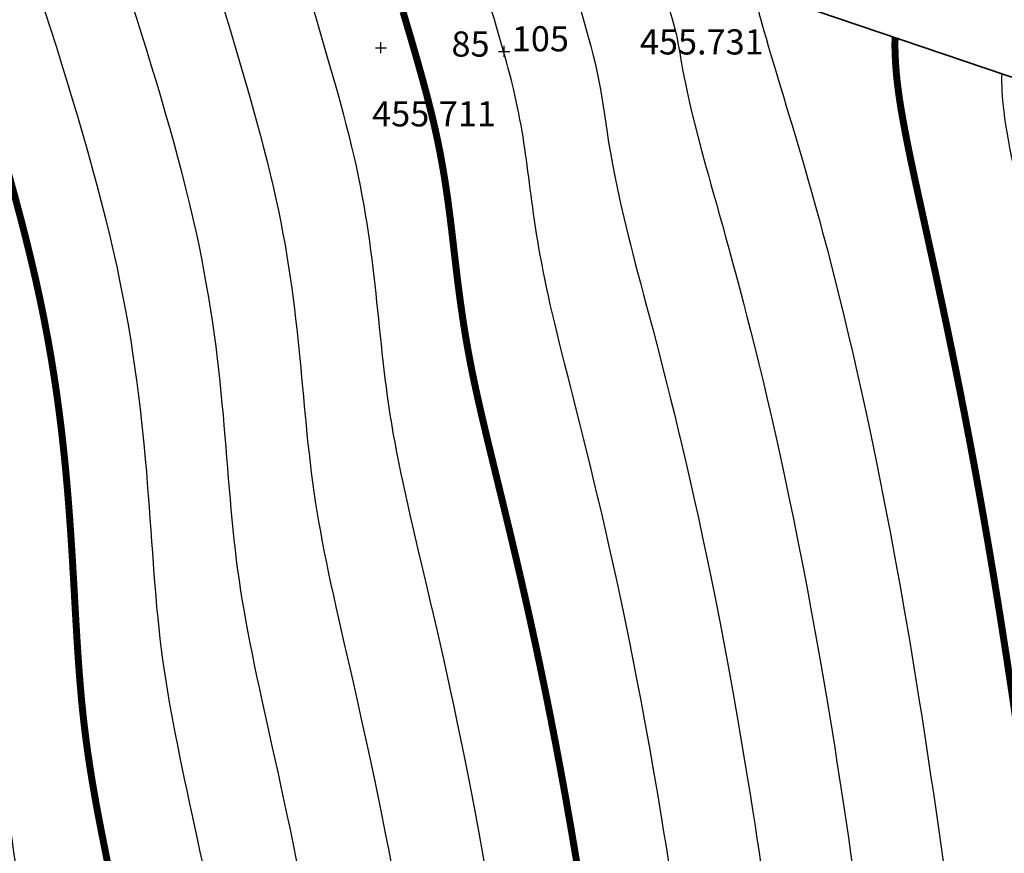
# Model space of a CAD drawing. Extents: x 5438 to 5587, y 2191 to 2551.
# Drawn here: x 5466 to 5484, y 2515 to 2530 of the extents above; entities that cross this region are included whole.
import ezdxf

# ---------------------------------------------------------------- set-up
doc = ezdxf.new("R2010")
doc.units = 0
doc.header["$LTSCALE"] = 0.5
doc.header["$MEASUREMENT"] = 0
doc.linetypes.add('1', pattern=[0])
doc.layers.get('0').update_dxf_attribs({"linetype": '1'})
for name, color, linetype in [('CONTOUR_LEVELS', 1, 'Continuous'), ('HEIGHT', 7, 'Continuous'), ('POINT', 7, 'Continuous'), ('PT_ID', 7, 'Continuous')]:
    doc.layers.add(name, color=color, linetype=linetype)
doc.layers.add('Drum', color=7, linetype='1', lineweight=35)
doc.styles.add('STD', font='txt')

# ---------------------------------------------------------------- blocks, each defined once
blk = doc.blocks.new('CROSS')
at = {"color": 0}
for p, q in [((-50, 0), (50, 0)), ((0, -50), (0, 50))]:
    blk.add_line(p, q, dxfattribs=at)

msp = doc.modelspace()

# ---------------------------------------------------------------- linework, layer by layer
at = {"layer": 'CONTOUR_LEVELS', "const_width": 0.125}
for points in [[(5449.147789450621, 2480.837254650123, 6.720876138142066e-07), (5448.727985102153, 2479.3391500632, 4.830077809241917e-05)], [(5472.92623581855, 2529.663117068287, -0.001566880598744763), (5473.119537260112, 2529.005318743809, -0.004231101865839741), (5473.300492122605, 2528.362402162018, -0.007578396728951629), (5473.457884238705, 2527.748751020921, -0.01045704475451911), (5473.582201166451, 2527.176400550908, -0.00912711865107311), (5473.676706540851, 2526.63977504366, -0.006667523813851996), (5473.750463265854, 2526.125304899594, -0.003357609866150451), (5473.812563201654, 2525.61938060496, 0.0002887662897329558), (5473.872098208439, 2525.108392646005, 0.003669988948137736), (5473.9381601464, 2524.578731508977, 0.006312150692375148), (5474.019840875731, 2524.016787680125, 0.00799875713470773), (5474.126232256618, 2523.408951645697, 0.00783559882397121), (5474.265759028742, 2522.741516921716, 0.003897592660740801), (5474.438947495248, 2521.999628936003, 0.0008156319170434935), (5474.641159381457, 2521.167682412018, -0.001382656402569819), (5474.867667191337, 2520.230059104317, -0.002869026625208452), (5475.113743428866, 2519.171140767463, -0.0038148113921065), (5475.374660598013, 2517.975309156018, -0.004366192993917011), (5475.64569120275, 2516.626946024543, -0.004638645600180237), (5475.922107747049, 2515.110433127597, -0.004601122851036712), (5476.19915149383, 2513.411686326035, -0.003758342606311228)], [(5481.728485793009, 2529.20039452492, 0.01594341379135885), (5481.728449805871, 2528.925112473682, 0.02140260158606513), (5481.767905211028, 2528.394748938801, 0.01510311807061023), (5481.861957347645, 2527.766916155764, 0.007538791528885896), (5482.007406494615, 2527.02224961937, 0.002600939271300154), (5482.197897471359, 2526.138896968124, -0.000489240394823266), (5482.427073090605, 2525.095004258394, -0.002358473997671203), (5482.688576165071, 2523.868717546542, -0.003439610078557696), (5482.976049507485, 2522.438182888936, -0.004017471597399671), (5483.283135930569, 2520.781546341941, -0.004276608876891785), (5483.603478247046, 2518.876953961922, -0.003969777962567503), (5483.930486422647, 2516.710724273016, -0.003243987165107487), (5484.25599552824, 2514.324451486007, -0.002907427758897014), (5484.571188097987, 2511.782632556293, -0.002826842840765312), (5484.867244572607, 2509.149837914731, -0.002956992039552273), (5485.13534539283, 2506.490637992178, -0.003309634545334615), (5485.366670999373, 2503.869603219489, -0.003954777669225223), (5485.552401832962, 2501.351304027522)], [(5465.764362029825, 2527.135721198356, -0.006260187296204793), (5466.079603987616, 2525.996548996569, -0.008423333166284519), (5466.353091323182, 2524.882947013539, -0.01083449168549308), (5466.57173707244, 2523.815629809497, -0.009987670703008013), (5466.735448741018, 2522.801824719905, -0.008534520609571824), (5466.854530267155, 2521.837968411066, -0.006657500002839872), (5466.939576759798, 2520.920195337271, -0.004349958557273305), (5467.001183327896, 2520.044639952809, -0.001615011356045153), (5467.0499450804, 2519.207436711974, 0.001531707956121001), (5467.096457126259, 2518.404720069053, 0.00505239975269226), (5467.151314574424, 2517.632624478338, 0.00884660686287635), (5467.225098255689, 2516.887269842932, 0.009055535678572044), (5467.324582596323, 2516.160896873188, 0.006938658067328059), (5467.447630387405, 2515.436664230944, 0.004427108473467264), (5467.590830879839, 2514.696432684506, 0.001892939420255876), (5467.750773324523, 2513.922063002175, -0.0003573559775745643)]]:
    msp.add_lwpolyline(points, format="xyb", dxfattribs=at)
at = {"layer": 'CONTOUR_LEVELS', "color": 30}
for points, knots in [([(5459.417197863194, 2540.246279133723, 453.25), (5459.427772639378, 2540.204642111742, 453.25), (5459.612161364625, 2539.555387619581, 453.25), (5460.757641863938, 2537.479199967222, 453.25), (5461.130937783329, 2531.543586472057, 453.25), (5464.485300057442, 2522.437706960135, 453.25), (5464.133858922247, 2513.882805105432, 453.25), (5465.534292054148, 2509.356756021682, 453.25), (5466.871537120066, 2497.156587965892, 453.25), (5466.185458528415, 2492.625278014155, 453.25), (5461.308129248337, 2475.253885353354, 453.25), (5461.124704627136, 2472.08488702807, 453.25), (5461.354409612184, 2460.387545383142, 453.25), (5461.457990642782, 2458.912391670603, 453.25), (5462.367186025783, 2445.3487103784, 453.25), (5463.073547693419, 2442.16614661323, 453.25), (5463.013109316988, 2435.454309702277, 453.25), (5465.173971513642, 2431.089819771923, 453.25), (5465.238836190906, 2421.890293468151, 453.25), (5467.061761999202, 2418.605119185127, 453.25), (5467.663502902069, 2406.084887988703, 453.25), (5468.822234569791, 2404.081424613916, 453.25), (5467.048013438884, 2399.922844900864, 453.25), (5467.575901196404, 2391.989670146009, 453.25), (5467.317068427766, 2391.587217421717, 453.25), (5463.871832869293, 2385.895764697951, 453.25), (5454.947013879488, 2358.655904171594, 453.25), (5454.64026639536, 2357.756791168625, 453.25), (5453.116896385746, 2351.959908482691, 453.25), (5453.145282967771, 2351.563371285493, 453.25), (5453.912176471079, 2336.236523471872, 453.25), (5452.950596871005, 2334.610520153387, 453.25), (5452.782914774424, 2334.489950514864, 453.25), (5451.90953262166, 2326.16774196645, 453.25), (5447.769563864382, 2316.987316775299, 453.25), (5446.969203775076, 2315.479267004006, 453.25), (5446.822657738268, 2315.274462451381, 453.25)], [0.0791493635513652, 0.0791493635513652, 0.0791493635513652, 0.0791493635513652, 0.08108108108108109, 0.1081081081081081, 0.1351351351351351, 0.1621621621621622, 0.1891891891891892, 0.2162162162162162, 0.2432432432432433, 0.2702702702702703, 0.2972972972972973, 0.3243243243243243, 0.3513513513513514, 0.3783783783783784, 0.4054054054054054, 0.4324324324324325, 0.4594594594594595, 0.4864864864864865, 0.5135135135135135, 0.5405405405405406, 0.5675675675675675, 0.5945945945945946, 0.6216216216216216, 0.6486486486486487, 0.6756756756756757, 0.7027027027027027, 0.7297297297297297, 0.7567567567567568, 0.7837837837837838, 0.8108108108108109, 0.8378378378378378, 0.8648648648648649, 0.8918918918918919, 0.918918918918919, 0.9459459459459459, 0.9561975126616453, 0.9561975126616453, 0.9561975126616453, 0.9561975126616453]), ([(5461.09768014347, 2538.981278402861, 453.5), (5461.189555928032, 2538.433881010777, 453.4999999999999), (5461.881874842335, 2537.072230998044, 453.5), (5462.128346462691, 2533.153194651888, 453.5), (5465.829534729828, 2523.105808097499, 453.5), (5465.509419684338, 2515.31345677001, 453.5), (5467.039464945284, 2510.368515241814, 453.5), (5468.500473992573, 2497.039203837161, 453.5), (5467.750897826542, 2492.088514539972, 453.5), (5463.051562870886, 2475.351077292753, 453.5), (5462.845738799071, 2471.795087182924, 453.5), (5463.066750872073, 2460.54041752468, 453.5), (5463.182286686683, 2458.895009240267, 453.5), (5464.057690521962, 2445.835441576706, 453.5), (5464.84627522676, 2442.282415949408, 453.5), (5464.78813558669, 2435.825859614711, 453.5), (5467.220190328106, 2430.913617434062, 453.5), (5467.282217977199, 2422.116456737796, 453.5), (5469.356887392672, 2418.377604296038, 453.5), (5469.928276583467, 2406.488891499886, 453.5), (5471.268730173862, 2404.171228361158, 453.5), (5469.216260951413, 2399.360465643111, 453.5), (5469.719203158618, 2391.802176282312, 453.5), (5469.425189510212, 2391.34502167085, 453.5), (5465.511673144029, 2384.879979439694, 453.5), (5456.913144314861, 2358.636004485585, 453.5), (5456.458580965214, 2357.303625771856, 453.5), (5454.991287301385, 2351.720130507182, 453.5), (5455.04424675566, 2350.980330500774, 453.5), (5455.781602092696, 2336.243821472401, 453.5), (5454.474726744247, 2334.033933020878, 453.5), (5454.24683131221, 2333.87006776381, 453.5), (5453.405236714686, 2325.850753730835, 453.5), (5447.289906735751, 2312.289943811169, 453.5), (5447.141850241545, 2311.552155486543, 453.5), (5447.171214175318, 2301.034114248284, 453.5), (5446.777913277107, 2299.673316046221, 453.5), (5446.607216549937, 2299.1567590662, 453.5), (5446.597627307166, 2299.130023495134, 453.5)], [0.07932829772230857, 0.07932829772230857, 0.07932829772230857, 0.07932829772230857, 0.1025641025641026, 0.1282051282051282, 0.1538461538461539, 0.1794871794871795, 0.2051282051282051, 0.2307692307692308, 0.2564102564102564, 0.282051282051282, 0.3076923076923077, 0.3333333333333333, 0.358974358974359, 0.3846153846153846, 0.4102564102564102, 0.4358974358974359, 0.4615384615384616, 0.4871794871794872, 0.5128205128205128, 0.5384615384615384, 0.5641025641025641, 0.5897435897435898, 0.6153846153846154, 0.6410256410256411, 0.6666666666666666, 0.6923076923076923, 0.717948717948718, 0.7435897435897436, 0.7692307692307693, 0.7948717948717948, 0.8205128205128205, 0.8461538461538461, 0.8717948717948718, 0.8974358974358975, 0.9230769230769231, 0.9487179487179487, 0.9743589743589743, 0.9758900835219934, 0.9758900835219934, 0.9758900835219934, 0.9758900835219934]), ([(5464.079584689807, 2536.736618358097, 454), (5464.075551508035, 2536.687347473472, 454), (5464.10873672345, 2536.601809922562, 454), (5464.123163821418, 2536.372411011551, 454), (5468.518004074599, 2524.442010372228, 454), (5468.260541208521, 2518.174760099166, 454), (5470.049810727556, 2512.392033682078, 454), (5471.758347737587, 2496.8044355797, 454), (5470.881776422799, 2491.014987591608, 454), (5466.538430115987, 2475.545461171552, 454), (5466.28780714294, 2471.215487492633, 454), (5466.491433391851, 2460.846161807756, 454), (5466.630878774487, 2458.860244379597, 454), (5467.438699514322, 2446.808903973316, 454), (5468.39173029344, 2442.514954621762, 454), (5468.338188126095, 2436.56895943958, 454), (5471.312627957032, 2430.561212758339, 454), (5471.368981549786, 2422.568783277085, 454), (5473.947138179615, 2417.92257451786, 454), (5474.457823946263, 2407.296898522251, 454), (5476.161721382002, 2404.350835855642, 454), (5473.552755976469, 2398.235707127606, 454), (5474.005807083047, 2391.427188554918, 454), (5473.641431675102, 2390.860630169115, 454), (5468.791353693503, 2382.84840892318, 454), (5460.845405185608, 2358.596205113567, 454), (5460.095210104921, 2356.397294978318, 454), (5458.740069132664, 2351.240574556163, 454), (5458.84217433144, 2349.814248931337, 454), (5459.52045333593, 2336.258417473458, 454), (5457.522986490732, 2332.880758755859, 454), (5457.17466438778, 2332.630302261702, 454), (5456.396644900738, 2325.216777259606, 454), (5450.743274611398, 2312.680367914028, 454), (5450.118845870715, 2309.568743281081, 454), (5450.145734091739, 2299.937492245697, 454), (5447.781824460655, 2291.758502595645, 454), (5446.755821469544, 2288.653716003559, 454), (5446.698567357994, 2288.483126991783, 454)], [0.1525387567302414, 0.1525387567302414, 0.1525387567302414, 0.1525387567302414, 0.1666666666666667, 0.1904761904761905, 0.2142857142857143, 0.2380952380952381, 0.2619047619047619, 0.2857142857142857, 0.3095238095238095, 0.3333333333333333, 0.3571428571428572, 0.3809523809523809, 0.4047619047619048, 0.4285714285714285, 0.4523809523809524, 0.4761904761904762, 0.5, 0.5238095238095238, 0.5476190476190477, 0.5714285714285714, 0.5952380952380952, 0.6190476190476191, 0.6428571428571429, 0.6666666666666666, 0.6904761904761905, 0.7142857142857143, 0.7380952380952381, 0.7619047619047619, 0.7857142857142857, 0.8095238095238095, 0.8333333333333334, 0.8571428571428571, 0.8809523809523809, 0.9047619047619048, 0.9285714285714286, 0.9523809523809523, 0.9761904761904762, 0.9776156094679009, 0.9776156094679009, 0.9776156094679009, 0.9776156094679009]), ([(5466.38287434162, 2535.675139070194, 454.25), (5466.419040380249, 2535.327992901272, 454.25), (5466.79829928639, 2533.427598197092, 454.2499999999999), (5469.862238746984, 2525.110111509593, 454.25), (5469.636101970613, 2519.605411763744, 454.25), (5471.554983618692, 2513.403792902211, 454.25), (5473.387284610095, 2496.68705145097, 454.25), (5472.447215720927, 2490.478224117425, 454.25), (5468.281863738536, 2475.642653110951, 454.25), (5468.008841314874, 2470.925687647487, 454.25), (5468.203774651741, 2460.999033949294, 454.25), (5468.355174818388, 2458.842861949261, 454.25), (5469.129204010502, 2447.295635171621, 454.25), (5470.16445782678, 2442.631223957939, 454.25), (5470.113214395798, 2436.940509352014, 454.25), (5473.358846771494, 2430.385010420478, 454.25), (5473.41236333608, 2422.79494654673, 454.25), (5476.242263573085, 2417.69505962877, 454.25), (5476.722597627662, 2407.700902033433, 454.25), (5478.608216986071, 2404.440639602884, 454.25), (5475.721003488997, 2397.673327869853, 454.25), (5476.149109045262, 2391.239694691221, 454.25), (5475.749552757547, 2390.618434418247, 454.25), (5470.431193968239, 2381.832623664923, 454.25), (5462.811535620982, 2358.576305427558, 454.25), (5461.913524674774, 2355.94412958155, 454.25), (5460.614460048303, 2351.000796580654, 454.25), (5460.741138119331, 2349.231208146618, 454.25), (5461.389878957547, 2336.265715473987, 454.25), (5459.047116363975, 2332.304171623349, 454.25), (5458.638580925565, 2332.010419510647, 454.25), (5457.892348993763, 2324.899789023992, 454.25), (5452.469958549223, 2312.875579965458, 454.25), (5451.6073436853, 2308.57703717835, 454.25), (5451.632994049949, 2299.389181244404, 454.25), (5447.599334364113, 2285.432953650728, 454.25), (5447.502111073461, 2284.955325886482, 454.25), (5447.157318784951, 2282.842689795802, 454.25), (5446.41514888966, 2281.399581133316, 454.25), (5445.915072166546, 2280.281514444218, 454.25)], [0.1322115070416571, 0.1322115070416571, 0.1322115070416571, 0.1322115070416571, 0.1395348837209302, 0.1627906976744186, 0.186046511627907, 0.2093023255813954, 0.2325581395348837, 0.2558139534883721, 0.2790697674418605, 0.3023255813953488, 0.3255813953488372, 0.3488372093023256, 0.3720930232558139, 0.3953488372093023, 0.4186046511627907, 0.4418604651162791, 0.4651162790697674, 0.4883720930232558, 0.5116279069767442, 0.5348837209302325, 0.5581395348837209, 0.5813953488372093, 0.6046511627906976, 0.627906976744186, 0.6511627906976745, 0.6744186046511628, 0.6976744186046512, 0.7209302325581395, 0.7441860465116279, 0.7674418604651163, 0.7906976744186046, 0.813953488372093, 0.8372093023255814, 0.8604651162790697, 0.8837209302325582, 0.9069767441860465, 0.9302325581395349, 0.9534883720930233, 0.9748715452460304, 0.9748715452460304, 0.9748715452460304, 0.9748715452460304]), ([(5468.542736287397, 2534.734373732258, 454.5), (5468.550409295414, 2534.477265539209, 454.5), (5468.733440042741, 2532.491603186292, 454.5), (5471.206473419369, 2525.778212646957, 454.5), (5471.011662732704, 2521.036063428322, 454.5), (5473.060156509829, 2514.415552122342, 454.5), (5475.016221482602, 2496.569667322239, 454.5), (5474.012655019054, 2489.941460643243, 454.5), (5470.025297361086, 2475.739845050351, 454.5), (5469.729875486808, 2470.635887802341, 454.5), (5469.916115911629, 2461.151906090832, 454.5), (5470.07947086229, 2458.825479518926, 454.5), (5470.819708506682, 2447.782366369926, 454.5), (5471.937185360121, 2442.747493294116, 454.5), (5471.888240665499, 2437.312059264449, 454.5), (5475.405065585957, 2430.208808082617, 454.5), (5475.455745122373, 2423.021109816375, 454.5), (5478.537388966557, 2417.467544739681, 454.5), (5478.98737130906, 2408.104905544615, 454.5), (5481.054712590141, 2404.530443350127, 454.5), (5477.889251001525, 2397.110948612099, 454.5), (5478.292411007475, 2391.052200827524, 454.5), (5477.857673839992, 2390.37623866738, 454.5), (5472.071034242977, 2380.816838406666, 454.5), (5464.777666056355, 2358.556405741549, 454.5), (5463.731839244628, 2355.49096418478, 454.5), (5462.488850963942, 2350.761018605144, 454.5), (5462.64010190722, 2348.6481673619, 454.5), (5463.259304579165, 2336.273013474516, 454.5), (5460.571246237218, 2331.727584490839, 454.5), (5460.102497463351, 2331.390536759593, 454.5), (5459.388053086789, 2324.582800788377, 454.5), (5454.196642487046, 2313.070792016887, 454.5), (5453.095841499885, 2307.585331075619, 454.5), (5453.120254008159, 2298.84087024311, 454.5), (5449.281253985951, 2285.558153748658, 454.5), (5448.996340945005, 2284.158464663474, 454.5), (5447.958057726149, 2277.796621102557, 454.5), (5445.343758840057, 2272.849412279503, 454.5), (5444.556412655082, 2271.219353015549, 454.5), (5444.425489832402, 2270.96216807842, 454.4999999999999)], [0.2091721386682724, 0.2091721386682724, 0.2091721386682724, 0.2091721386682724, 0.2127659574468085, 0.2340425531914894, 0.2553191489361702, 0.2765957446808511, 0.2978723404255319, 0.3191489361702128, 0.3404255319148936, 0.3617021276595745, 0.3829787234042553, 0.4042553191489361, 0.425531914893617, 0.4468085106382979, 0.4680851063829787, 0.4893617021276596, 0.5106382978723404, 0.5319148936170213, 0.5531914893617021, 0.574468085106383, 0.5957446808510638, 0.6170212765957447, 0.6382978723404256, 0.6595744680851063, 0.6808510638297872, 0.7021276595744681, 0.723404255319149, 0.7446808510638298, 0.7659574468085106, 0.7872340425531915, 0.8085106382978723, 0.8297872340425532, 0.851063829787234, 0.8723404255319149, 0.8936170212765957, 0.9148936170212766, 0.9361702127659575, 0.9574468085106383, 0.9787234042553191, 0.9838705622414925, 0.9838705622414925, 0.9838705622414925, 0.9838705622414925]), ([(5470.367481519957, 2533.939574292086, 454.7499999999999), (5470.370701121439, 2533.738536464587, 454.7499999999999), (5470.496537245626, 2532.022644154508, 454.75), (5472.550708091755, 2526.446313784322, 454.75), (5472.387223494797, 2522.4667150929, 454.75), (5474.565329400964, 2515.427311342475, 454.75), (5476.645158355109, 2496.452283193508, 454.75), (5475.578094317182, 2489.404697169061, 454.75), (5471.768730983636, 2475.83703698975, 454.75), (5471.450909658743, 2470.346087957195, 454.75), (5471.628457171519, 2461.304778232371, 454.75), (5471.803766906191, 2458.808097088591, 454.75), (5472.510213002862, 2448.269097568232, 454.75), (5473.709912893461, 2442.863762630293, 454.75), (5473.663266935202, 2437.683609176883, 454.75), (5477.451284400421, 2430.032605744756, 454.75), (5477.499126908666, 2423.24727308602, 454.75), (5480.832514360028, 2417.240029850592, 454.75), (5481.252144990459, 2408.508909055798, 454.75), (5483.501208194211, 2404.620247097369, 454.75), (5480.057498514053, 2396.548569354346, 454.75), (5480.43571296969, 2390.864706963827, 454.75), (5479.965794922437, 2390.134042916512, 454.75), (5473.710874517713, 2379.801053148409, 454.75), (5466.743796491729, 2358.53650605554, 454.75), (5465.550153814481, 2355.037798788012, 454.75), (5464.363241879581, 2350.521240629634, 454.75), (5464.53906569511, 2348.065126577181, 454.75), (5465.128730200781, 2336.280311475045, 454.75), (5462.095376110459, 2331.15099735833, 454.75), (5461.566414001137, 2330.770654008539, 454.75), (5460.883757179815, 2324.265812552763, 454.75), (5455.923326424871, 2313.266004068317, 454.75), (5454.58433931447, 2306.593624972888, 454.75), (5454.60751396637, 2298.292559241816, 454.75), (5450.963173607789, 2285.683353846588, 454.75), (5450.490570816549, 2283.361603440466, 454.75), (5448.768306557603, 2272.808822092384, 454.75), (5444.05252517537, 2263.884840452066, 454.75), (5444.023455302014, 2263.16154504698, 454.75), (5443.642410562326, 2262.802199550995, 454.75), (5444.272385582496, 2255.923494764046, 454.75), (5445.142699961455, 2253.936997314409, 454.75), (5445.172416234739, 2253.872023433462, 454.75)], [0.1759506743392676, 0.1759506743392676, 0.1759506743392676, 0.1759506743392676, 0.1785714285714286, 0.1964285714285714, 0.2142857142857143, 0.2321428571428572, 0.25, 0.2678571428571428, 0.2857142857142857, 0.3035714285714285, 0.3214285714285715, 0.3392857142857143, 0.3571428571428572, 0.375, 0.3928571428571428, 0.4107142857142857, 0.4285714285714285, 0.4464285714285715, 0.4642857142857143, 0.4821428571428572, 0.5, 0.5178571428571429, 0.5357142857142857, 0.5535714285714286, 0.5714285714285714, 0.5892857142857143, 0.6071428571428571, 0.625, 0.6428571428571429, 0.6607142857142857, 0.6785714285714286, 0.6964285714285714, 0.7142857142857143, 0.7321428571428571, 0.75, 0.7678571428571429, 0.7857142857142857, 0.8035714285714286, 0.8214285714285714, 0.8392857142857143, 0.8571428571428571, 0.875, 0.8756193401674894, 0.8756193401674894, 0.8756193401674894, 0.8756193401674894]), ([(5448.197079487213, 2257.079880806743, 455.2500000000001), (5448.473809624429, 2257.887524002512, 455.25), (5448.56978194269, 2259.390969205903, 455.2499999999999), (5450.388804220512, 2262.833224072038, 455.25), (5453.479030559638, 2281.76788099445, 455.25), (5454.327012851466, 2285.933754042449, 455.25), (5457.58203388279, 2297.195937239229, 455.25), (5457.561334943639, 2304.610212767426, 455.25), (5459.376694300518, 2313.656428171176, 455.25), (5463.875165365866, 2323.631836081533, 455.25), (5464.494247076707, 2329.530888506431, 455.25), (5465.143635856944, 2329.997823093311, 455.25), (5468.867581444016, 2336.294907476102, 455.25), (5468.33699327089, 2346.899045007744, 455.25), (5468.11202371086, 2350.041684678615, 455.25), (5469.186782954188, 2354.131467994473, 455.25), (5470.676057362476, 2358.496706683522, 455.25), (5476.990555067187, 2377.769482631894, 455.25), (5484.182037087328, 2389.649651414778, 455.25), (5484.722316894119, 2390.489719236433, 455.25), (5484.39399353911, 2395.423810838841, 455.25), (5488.394199402351, 2404.799854591854, 455.25), (5485.781692353255, 2409.316916078162, 455.25), (5485.42276514697, 2416.785000072413, 455.25), (5481.585890481252, 2423.699599625309, 455.25), (5481.543722029347, 2429.680201069033, 455.25), (5477.213319474607, 2438.426709001752, 455.25), (5477.255367960141, 2443.096301302648, 455.25), (5475.891221995222, 2449.242559964842, 455.25), (5475.252358993995, 2458.77333222792, 455.25), (5475.053139691297, 2461.610522515447, 455.25), (5474.892978002612, 2469.766488266904, 455.25), (5475.255598228736, 2476.031420868549, 455.25), (5478.708972913439, 2488.331170220696, 455.25), (5479.903032100124, 2496.217514936047, 455.25), (5477.575675183237, 2517.450829782738, 455.25), (5475.13834501898, 2525.328018422056, 455.25), (5475.239177436526, 2527.782516059051, 455.25), (5473.972370152192, 2531.221439333675, 455.25), (5473.894647278639, 2532.279691007097, 455.25), (5473.893014688558, 2532.403967162538, 455.25)], [0.1590202313732649, 0.1590202313732649, 0.1590202313732649, 0.1590202313732649, 0.1754385964912281, 0.1929824561403509, 0.2105263157894737, 0.2280701754385965, 0.2456140350877193, 0.2631578947368421, 0.2807017543859649, 0.2982456140350877, 0.3157894736842105, 0.3333333333333333, 0.3508771929824561, 0.3684210526315789, 0.3859649122807017, 0.4035087719298245, 0.4210526315789473, 0.4385964912280702, 0.456140350877193, 0.4736842105263158, 0.4912280701754386, 0.5087719298245614, 0.5263157894736842, 0.543859649122807, 0.5614035087719298, 0.5789473684210527, 0.5964912280701754, 0.6140350877192983, 0.631578947368421, 0.6491228070175439, 0.6666666666666666, 0.6842105263157895, 0.7017543859649122, 0.7192982456140351, 0.7368421052631579, 0.7543859649122807, 0.7719298245614035, 0.7894736842105263, 0.8070175438596491, 0.8095880406631208, 0.8095880406631208, 0.8095880406631208, 0.8095880406631208]), ([(5475.655731559767, 2531.636185251165, 455.5), (5475.656616128226, 2531.550326354994, 455.5), (5475.710268021846, 2530.820887371085, 455.5), (5476.583412108911, 2528.450617196415, 455.5), (5476.513905781071, 2526.758670086634, 455.5), (5479.080848074373, 2518.462589002871, 455.5), (5481.531968972631, 2496.100130807317, 455.5), (5480.274412211566, 2487.794406746514, 455.5), (5476.999031851286, 2476.128612807948, 455.5), (5476.614012174546, 2469.476688421758, 455.5), (5476.765480951187, 2461.763394656984, 455.5), (5476.976655037896, 2458.755949797584, 455.5), (5477.581726491402, 2449.729291163147, 455.5), (5479.028095493481, 2443.212570638825, 455.5), (5478.988345744308, 2438.798258914186, 455.5), (5483.58994084381, 2429.503998731172, 455.5), (5483.629272267545, 2423.925762894954, 455.5), (5487.717890540441, 2416.557485183324, 455.5), (5488.046466034654, 2409.720919589345, 455.5), (5490.840695006421, 2404.889658339096, 455.5), (5486.562241051638, 2394.861431581088, 455.5), (5486.865618856334, 2390.302225372736, 455.5), (5486.290158169773, 2389.40745566391, 455.5), (5478.630395341923, 2376.753697373637, 455.5), (5472.64218779785, 2358.476806997513, 455.5), (5471.005097524042, 2353.678302597705, 455.5), (5469.986414626499, 2349.801906703106, 455.5), (5470.235957058781, 2346.316004223025, 455.5), (5470.737007065632, 2336.302205476631, 455.5), (5466.667765730187, 2329.421235960801, 455.5), (5465.958163614492, 2328.911005755377, 455.5), (5465.370869458892, 2323.314847845919, 455.5), (5461.103378238342, 2313.851640222606, 455.5), (5459.049832758224, 2303.618506664695, 455.5), (5459.069293841, 2296.647626237936, 455.5), (5456.008932473304, 2286.058954140379, 455.5), (5454.973260431182, 2280.971019771443, 455.5), (5451.199053051966, 2257.845425061865, 455.5), (5450.777988257868, 2257.048616603764, 455.5), (5450.75577271663, 2256.700601160127, 455.5), (5450.691715602174, 2256.513649015517, 455.5)], [0.1904161905396043, 0.1904161905396043, 0.1904161905396043, 0.1904161905396043, 0.1929824561403509, 0.2105263157894737, 0.2280701754385965, 0.2456140350877193, 0.2631578947368421, 0.2807017543859649, 0.2982456140350877, 0.3157894736842105, 0.3333333333333333, 0.3508771929824561, 0.3684210526315789, 0.3859649122807017, 0.4035087719298245, 0.4210526315789473, 0.4385964912280702, 0.456140350877193, 0.4736842105263158, 0.4912280701754386, 0.5087719298245614, 0.5263157894736842, 0.543859649122807, 0.5614035087719298, 0.5789473684210527, 0.5964912280701754, 0.6140350877192983, 0.631578947368421, 0.6491228070175439, 0.6666666666666666, 0.6842105263157895, 0.7017543859649122, 0.7192982456140351, 0.7368421052631579, 0.7543859649122807, 0.7719298245614035, 0.7894736842105263, 0.8070175438596491, 0.8245614035087719, 0.8409797686267306, 0.8409797686267306, 0.8409797686267306, 0.8409797686267306]), ([(5477.418066353454, 2530.868569760284, 455.75), (5477.418552252156, 2530.821406959377, 455.75), (5477.448023555537, 2530.420721799115, 455.75), (5477.927646781296, 2529.11871833378, 455.75), (5477.889466543163, 2528.189321751212, 455.75), (5480.586020965509, 2519.474348223002, 455.75), (5483.160905845138, 2495.982746678586, 455.75), (5481.839851509695, 2487.257643272331, 455.75), (5478.742465473836, 2476.225804747348, 455.75), (5478.33504634648, 2469.186888576613, 455.75), (5478.477822211075, 2461.916266798522, 455.75), (5478.700951081798, 2458.738567367249, 455.75), (5479.272230987582, 2450.216022361452, 455.75), (5480.800823026821, 2443.328839975002, 455.75), (5480.763372014011, 2439.16980882662, 455.75), (5485.636159658273, 2429.327796393311, 455.75), (5485.672654053838, 2424.151926164599, 455.75), (5490.013015933911, 2416.329970294235, 455.75), (5490.311239716052, 2410.124923100527, 455.75), (5493.287190610491, 2404.979462086338, 455.75), (5488.730488564166, 2394.299052323335, 455.75), (5489.008920818548, 2390.11473150904, 455.75), (5488.398279252218, 2389.165259913042, 455.75), (5480.270235616659, 2375.73791211538, 455.75), (5474.608318233223, 2358.456907311504, 455.75), (5472.823412093895, 2353.225137200936, 455.75), (5471.860805542138, 2349.562128727596, 455.75), (5472.13492084667, 2345.732963438307, 455.75), (5472.60643268725, 2336.30950347716, 455.75), (5468.19189560343, 2328.844648828292, 455.75), (5467.422080152278, 2328.291123004322, 455.75), (5466.866573551918, 2322.997859610305, 455.75), (5462.830062176165, 2314.046852274036, 455.75), (5460.538330572808, 2302.626800561964, 455.75), (5460.556553799211, 2296.099315236642, 455.75), (5457.690852095143, 2286.18415423831, 455.75), (5456.467490302727, 2280.174158548435, 455.75), (5452.647881528192, 2256.770377146421, 455.75), (5452.463674479525, 2256.032301099872, 455.75), (5452.186089172391, 2253.309552982313, 455.75), (5452.072117336566, 2252.569012883633, 455.75), (5452.055463966603, 2252.468161319931, 455.75)], [0.2718342396896428, 0.2718342396896428, 0.2718342396896428, 0.2718342396896428, 0.2741935483870968, 0.2903225806451613, 0.3064516129032258, 0.3225806451612903, 0.3387096774193548, 0.3548387096774194, 0.3709677419354839, 0.3870967741935484, 0.4032258064516129, 0.4193548387096774, 0.4354838709677419, 0.4516129032258064, 0.4677419354838709, 0.4838709677419355, 0.5, 0.5161290322580645, 0.532258064516129, 0.5483870967741935, 0.5645161290322581, 0.5806451612903226, 0.5967741935483871, 0.6129032258064516, 0.6290322580645161, 0.6451612903225806, 0.6612903225806451, 0.6774193548387096, 0.6935483870967742, 0.7096774193548387, 0.7258064516129032, 0.7419354838709677, 0.7580645161290323, 0.7741935483870968, 0.7903225806451613, 0.8064516129032258, 0.8225806451612904, 0.8387096774193549, 0.8548387096774194, 0.8709677419354839, 0.8739675969807601, 0.8739675969807601, 0.8739675969807601, 0.8739675969807601]), ([(5479.18040114714, 2530.100954269414, 456), (5479.180488376083, 2530.092487563767, 456), (5479.185779089226, 2530.020556227153, 456), (5479.271881453682, 2529.786819471145, 456), (5479.265027305254, 2529.61997341579, 456), (5482.091193856645, 2520.486107443135, 456), (5484.789842717645, 2495.865362549855, 456), (5483.405290807823, 2486.720879798149, 456), (5480.485899096386, 2476.322996686747, 456), (5480.056080518415, 2468.897088731467, 456), (5480.190163470965, 2462.06913894006, 456), (5480.4252471257, 2458.721184936914, 456), (5480.962735483762, 2450.702753559758, 456), (5482.573550560161, 2443.445109311179, 456), (5482.538398283713, 2439.541358739054, 456), (5487.682378472737, 2429.15159405545, 456), (5487.716035840132, 2424.378089434243, 456), (5492.308141327383, 2416.102455405146, 456), (5492.576013397451, 2410.528926611709, 456), (5495.733686214561, 2405.06926583358, 456), (5490.898736076694, 2393.736673065582, 456), (5491.152222780762, 2389.927237645343, 456), (5490.506400334663, 2388.923064162175, 456), (5481.910075891396, 2374.722126857123, 456), (5476.574448668597, 2358.437007625495, 456), (5474.641726663748, 2352.771971804167, 456), (5473.735196457777, 2349.322350752087, 456), (5474.03388463456, 2345.149922653588, 456), (5474.475858308867, 2336.316801477688, 456), (5469.716025476671, 2328.268061695782, 456), (5468.885996690064, 2327.671240253268, 456), (5468.362277644944, 2322.68087137469, 456), (5464.556746113989, 2314.242064325465, 456), (5462.026828387393, 2301.635094459233, 456), (5462.043813757421, 2295.551004235349, 456), (5459.372771716981, 2286.30935433624, 456), (5457.961720174271, 2279.377297325427, 456), (5454.371953549073, 2257.381821259788, 456), (5453.92414167976, 2255.587540223903, 456), (5453.543955192377, 2251.858408975811, 456), (5453.381643835088, 2250.111895763778, 456), (5452.993248883815, 2249.327980132006, 456)], [0.2718342396887472, 0.2718342396887472, 0.2718342396887472, 0.2718342396887472, 0.2741935483870968, 0.2903225806451613, 0.3064516129032258, 0.3225806451612903, 0.3387096774193548, 0.3548387096774194, 0.3709677419354839, 0.3870967741935484, 0.4032258064516129, 0.4193548387096774, 0.4354838709677419, 0.4516129032258064, 0.4677419354838709, 0.4838709677419355, 0.5, 0.5161290322580645, 0.532258064516129, 0.5483870967741935, 0.5645161290322581, 0.5806451612903226, 0.5967741935483871, 0.6129032258064516, 0.6290322580645161, 0.6451612903225806, 0.6612903225806451, 0.6774193548387096, 0.6935483870967742, 0.7096774193548387, 0.7258064516129032, 0.7419354838709677, 0.7580645161290323, 0.7741935483870968, 0.7903225806451613, 0.8064516129032258, 0.8225806451612904, 0.8387096774193549, 0.8548387096774194, 0.8709677419354839, 0.8826334122808381, 0.8826334122808381, 0.8826334122808381, 0.8826334122808381]), ([(5483.636278073211, 2528.554073945934, 456.5), (5483.629752473285, 2528.360483637895, 456.5), (5483.689452460158, 2527.073339591691, 456.5), (5485.101539638918, 2522.509625883399, 456.5), (5488.04771646266, 2495.630594292395, 456.5), (5486.536169404079, 2485.647352849785, 456.5), (5483.972766341485, 2476.517380565546, 456.5), (5483.498148862283, 2468.317489041175, 456.5), (5483.614845990744, 2462.374883223137, 456.5), (5483.873839213503, 2458.686420076243, 456.5), (5484.343744476121, 2451.676215956368, 456.5), (5486.119005626841, 2443.677647983533, 456.5), (5486.088450823117, 2440.284458563923, 456.5), (5491.774816101663, 2428.799189379728, 456.5), (5491.802799412719, 2424.830415973533, 456.5), (5496.898392114324, 2415.647425626968, 456.5), (5497.105560760247, 2411.336933634074, 456.5), (5500.626677422701, 2405.248873328065, 456.5), (5495.23523110175, 2392.611914550076, 456.5), (5495.438826705191, 2389.552249917949, 456.5), (5494.722642499554, 2388.43867266044, 456.5), (5485.189756440869, 2372.690556340609, 456.5), (5480.506709539344, 2358.397208253476, 456.5), (5478.278355803455, 2351.865641010629, 456.5), (5477.483978289056, 2348.842794801068, 456.5), (5477.83181221034, 2343.983841084151, 456.5), (5478.214709552101, 2336.331397478746, 456.5), (5472.764285223157, 2327.114887430763, 456.5), (5471.813829765634, 2326.43147475116, 456.5), (5471.353685830995, 2322.046894903461, 456.5), (5468.010113989637, 2314.632488428324, 456.5), (5465.003824016563, 2299.651682253771, 456.5), (5465.018333673842, 2294.454382232762, 456.5), (5462.736610960658, 2286.559754532101, 456.5), (5460.95017991736, 2277.783574879411, 456.5), (5457.820097590835, 2258.604709486522, 456.5), (5456.845076080232, 2254.698018471963, 456.5), (5456.483652629538, 2251.152928026877, 456.5), (5456.102923694332, 2246.962713676382, 456.5), (5456.288620854134, 2242.403079946015, 456.5), (5456.282688014071, 2241.387443459451, 456.5), (5456.277789623307, 2241.208084807275, 456.5)], [0.1541562523300393, 0.1541562523300393, 0.1541562523300393, 0.1541562523300393, 0.1571428571428571, 0.1714285714285714, 0.1857142857142857, 0.2, 0.2142857142857143, 0.2285714285714286, 0.2428571428571429, 0.2571428571428571, 0.2714285714285714, 0.2857142857142857, 0.3, 0.3142857142857143, 0.3285714285714286, 0.3428571428571429, 0.3571428571428572, 0.3714285714285714, 0.3857142857142857, 0.4, 0.4142857142857143, 0.4285714285714285, 0.4428571428571428, 0.4571428571428571, 0.4714285714285714, 0.4857142857142857, 0.5, 0.5142857142857142, 0.5285714285714286, 0.5428571428571428, 0.5571428571428572, 0.5714285714285714, 0.5857142857142857, 0.6, 0.6142857142857143, 0.6285714285714286, 0.6428571428571429, 0.6571428571428571, 0.6714285714285714, 0.6857142857142857, 0.6902221202479206, 0.6902221202479206, 0.6902221202479206, 0.6902221202479206]), ([(5485.544122666446, 2527.90773564437, 456.75), (5485.538636218055, 2527.766668313619, 456.75), (5485.582175483085, 2526.832578517248, 456.75), (5486.606712530053, 2523.521385103531, 456.75), (5489.676653335167, 2495.513210163664, 456.75), (5488.101608702207, 2485.110589375602, 456.75), (5485.716199964036, 2476.614572504945, 456.75), (5485.219183034218, 2468.027689196029, 456.75), (5485.327187250632, 2462.527755364675, 456.75), (5485.598135257404, 2458.669037645908, 456.75), (5486.034248972302, 2452.162947154673, 456.75), (5487.891733160182, 2443.793917319711, 456.75), (5487.86347709282, 2440.656008476357, 456.75), (5493.821034916125, 2428.622987041866, 456.75), (5493.846181199012, 2425.056579243177, 456.75), (5499.193517507796, 2415.419910737878, 456.75), (5499.370334441646, 2411.740937145256, 456.75), (5503.073173026771, 2405.338677075307, 456.75), (5497.403478614278, 2392.049535292323, 456.75), (5497.582128667405, 2389.364756054252, 456.75), (5496.830763581999, 2388.196476909572, 456.75), (5486.829596715606, 2371.674771082352, 456.75), (5482.472839974717, 2358.377308567467, 456.75), (5480.096670373309, 2351.41247561386, 456.75), (5479.358369204695, 2348.603016825558, 456.75), (5479.73077599823, 2343.400800299432, 456.75), (5480.084135173718, 2336.338695479275, 456.75), (5474.288415096399, 2326.538300298253, 456.75), (5473.277746303419, 2325.811592000106, 456.75), (5472.849389924021, 2321.729906667847, 456.75), (5469.736797927461, 2314.827700479754, 456.75), (5466.492321831148, 2298.65997615104, 456.75), (5466.505593632052, 2293.906071231469, 456.75), (5464.418530582497, 2286.684954630031, 456.75), (5462.444409788905, 2276.986713656403, 456.75), (5459.544169611716, 2259.216153599889, 456.75), (5458.305543280468, 2254.253257595994, 456.75), (5457.972817896369, 2250.989657578498, 456.75), (5457.622319939026, 2247.132158358264, 456.75), (5457.861306880984, 2241.26403995069, 456.75), (5457.524610887733, 2240.066236016863, 456.75), (5457.547349200199, 2238.806538988033, 456.75), (5457.41985880667, 2238.285815737056, 456.7499999999999)], [0.1417980959786289, 0.1417980959786289, 0.1417980959786289, 0.1417980959786289, 0.1451612903225807, 0.1612903225806452, 0.1774193548387097, 0.1935483870967742, 0.2096774193548387, 0.2258064516129032, 0.2419354838709677, 0.2580645161290323, 0.2741935483870968, 0.2903225806451613, 0.3064516129032258, 0.3225806451612903, 0.3387096774193548, 0.3548387096774194, 0.3709677419354839, 0.3870967741935484, 0.4032258064516129, 0.4193548387096774, 0.4354838709677419, 0.4516129032258064, 0.4677419354838709, 0.4838709677419355, 0.5, 0.5161290322580645, 0.532258064516129, 0.5483870967741935, 0.5645161290322581, 0.5806451612903226, 0.5967741935483871, 0.6129032258064516, 0.6290322580645161, 0.6451612903225806, 0.6612903225806451, 0.6774193548387096, 0.6935483870967742, 0.7096774193548387, 0.7258064516129032, 0.7419354838709677, 0.7580645161290323, 0.7715952968330873, 0.7715952968330873, 0.7715952968330873, 0.7715952968330873]), ([(5487.451941810665, 2527.261405964411, 457), (5487.44751904138, 2527.172881621381, 457), (5487.474889685078, 2526.591845951116, 457.0000000000001), (5488.11188542119, 2524.533144323663, 457), (5491.305590207674, 2495.395826034933, 457), (5489.667048000335, 2484.57382590142, 457), (5487.459633586585, 2476.711764444345, 457), (5486.940217206153, 2467.737889350884, 457), (5487.039528510521, 2462.680627506213, 457), (5487.322431301306, 2458.651655215573, 457), (5487.724753468481, 2452.649678352978, 457), (5489.664460693522, 2443.910186655888, 457), (5489.638503362522, 2441.027558388792, 457), (5495.867253730588, 2428.446784704005, 457), (5495.889562985305, 2425.282742512822, 457), (5501.488642901267, 2415.192395848789, 457), (5501.635108123044, 2412.144940656438, 457), (5505.519668630841, 2405.428480822549, 457), (5499.571726126806, 2391.48715603457, 457), (5499.72543062962, 2389.177262190555, 457), (5498.938884664444, 2387.954281158705, 457), (5488.469436990343, 2370.658985824095, 457), (5484.438970410091, 2358.357408881458, 457), (5481.914984943162, 2350.959310217091, 457), (5481.232760120334, 2348.363238850049, 457), (5481.62973978612, 2342.817759514714, 457), (5481.953560795336, 2336.345993479803, 457), (5475.812544969642, 2325.961713165744, 457), (5474.741662841205, 2325.191709249051, 457), (5474.345094017047, 2321.412918432232, 457), (5471.463481865285, 2315.022912531184, 457), (5467.980819645732, 2297.668270048309, 457), (5467.992853590263, 2293.357760230175, 457), (5466.100450204335, 2286.810154727961, 457), (5463.938639660449, 2276.189852433395, 457), (5461.268241632597, 2259.827597713256, 457), (5459.766010480703, 2253.808496720024, 457), (5459.461983163199, 2250.82638713012, 457), (5459.141716183719, 2247.301603040146, 457), (5459.360090141206, 2241.939618702571, 457), (5458.635520253728, 2239.361944245643, 457), (5458.699812357924, 2236.594532231424, 457), (5458.468837528329, 2235.537456496466, 457)], [0.1598664912248732, 0.1598664912248732, 0.1598664912248732, 0.1598664912248732, 0.1636363636363636, 0.1818181818181818, 0.2, 0.2181818181818182, 0.2363636363636364, 0.2545454545454545, 0.2727272727272727, 0.2909090909090909, 0.3090909090909091, 0.3272727272727273, 0.3454545454545455, 0.3636363636363636, 0.3818181818181818, 0.4, 0.4181818181818182, 0.4363636363636363, 0.4545454545454545, 0.4727272727272727, 0.4909090909090909, 0.509090909090909, 0.5272727272727272, 0.5454545454545454, 0.5636363636363636, 0.5818181818181818, 0.6, 0.6181818181818182, 0.6363636363636364, 0.6545454545454545, 0.6727272727272727, 0.6909090909090909, 0.7090909090909091, 0.7272727272727273, 0.7454545454545455, 0.7636363636363637, 0.7818181818181819, 0.8, 0.8181818181818182, 0.8363636363636363, 0.8545454545454545, 0.8707487999467427, 0.8707487999467427, 0.8707487999467427, 0.8707487999467427]), ([(5489.359633444102, 2526.615119482465, 457.25), (5489.356397135772, 2526.579237916982, 457.25), (5489.367559905895, 2526.351255527406, 457.25), (5489.617058312326, 2525.544903543795, 457.25), (5492.934527080181, 2495.278441906203, 457.25), (5491.232487298464, 2484.037062427237, 457.25), (5489.203067209135, 2476.808956383744, 457.25), (5488.661251378086, 2467.448089505738, 457.25), (5488.751869770411, 2462.833499647751, 457.25), (5489.046727345208, 2458.634272785237, 457.25), (5489.415257964662, 2453.136409551284, 457.25), (5491.437188226862, 2444.026455992065, 457.25), (5491.413529632225, 2441.399108301226, 457.25), (5497.913472545051, 2428.270582366144, 457.25), (5497.932944771598, 2425.508905782467, 457.25), (5503.783768294737, 2414.9648809597, 457.25), (5503.899881804443, 2412.548944167621, 457.25), (5507.966164234911, 2405.518284569791, 457.25), (5501.739973639334, 2390.924776776817, 457.25), (5501.868732591834, 2388.989768326858, 457.25), (5501.04700574689, 2387.712085407837, 457.25), (5490.10927726508, 2369.643200565838, 457.25), (5486.405100845465, 2358.337509195449, 457.25), (5483.733299513016, 2350.506144820322, 457.25), (5483.107151035973, 2348.123460874539, 457.25), (5483.528703574009, 2342.234718729995, 457.25), (5483.822986416953, 2336.353291480332, 457.25), (5477.336674842884, 2325.385126033234, 457.25), (5476.20557937899, 2324.571826497997, 457.25), (5475.840798110073, 2321.095930196618, 457.25), (5473.190165803108, 2315.218124582614, 457.25), (5469.469317460317, 2296.676563945578, 457.25), (5469.480113548473, 2292.809449228881, 457.25), (5467.782369826174, 2286.935354825891, 457.25), (5465.432869531993, 2275.392991210387, 457.25), (5462.992313653478, 2260.439041826623, 457.25), (5461.226477680939, 2253.363735844054, 457.25), (5460.95114843003, 2250.663116681742, 457.25), (5460.661112428413, 2247.471047722027, 457.25), (5460.858873401428, 2242.615197454452, 457.25), (5459.710993635951, 2238.531588126722, 457.25), (5459.875151919634, 2233.655496301139, 457.25), (5459.747416186883, 2232.368554714583, 457.25), (5459.730541008144, 2232.231751293685, 457.2500000000001)], [0.1599469406285509, 0.1599469406285509, 0.1599469406285509, 0.1599469406285509, 0.1636363636363636, 0.1818181818181818, 0.2, 0.2181818181818182, 0.2363636363636364, 0.2545454545454545, 0.2727272727272727, 0.2909090909090909, 0.3090909090909091, 0.3272727272727273, 0.3454545454545455, 0.3636363636363636, 0.3818181818181818, 0.4, 0.4181818181818182, 0.4363636363636363, 0.4545454545454545, 0.4727272727272727, 0.4909090909090909, 0.509090909090909, 0.5272727272727272, 0.5454545454545454, 0.5636363636363636, 0.5818181818181818, 0.6, 0.6181818181818182, 0.6363636363636364, 0.6545454545454545, 0.6727272727272727, 0.6909090909090909, 0.7090909090909091, 0.7272727272727273, 0.7454545454545455, 0.7636363636363637, 0.7818181818181819, 0.8, 0.8181818181818182, 0.8363636363636363, 0.8545454545454545, 0.8727272727272727, 0.8751735744131048, 0.8751735744131048, 0.8751735744131048, 0.8751735744131048]), ([(5494.23980678345, 2524.272501525845, 457.75), (5494.235345141526, 2524.258214694254, 457.75), (5493.991015697642, 2523.483859804491, 457.75), (5493.239074891875, 2521.987929139636, 457.75), (5496.192400825195, 2495.043673648741, 457.75), (5494.363365894719, 2482.963535478873, 457.75), (5492.689934454235, 2477.003340262543, 457.75), (5492.103319721956, 2466.868489815446, 457.75), (5492.176552290189, 2463.139243930827, 457.75), (5492.495319433012, 2458.599507924567, 457.75), (5492.796266957022, 2454.109871947894, 457.75), (5494.982643293543, 2444.258994664419, 457.75), (5494.963582171629, 2442.142208126095, 457.75), (5502.005910173978, 2427.918177690422, 457.75), (5502.019708344184, 2425.961232321756, 457.75), (5508.37401908168, 2414.509851181521, 457.75), (5508.42942916724, 2413.356951189985, 457.75), (5512.656390602056, 2406.048475330397, 457.75), (5512.70068037271, 2405.619956381479, 457.75), (5512.77990085093, 2405.191084368105, 457.75), (5512.667288368077, 2405.248176686813, 457.75), (5506.076468664391, 2389.800018261311, 457.75), (5506.155336516263, 2388.614780599464, 457.75), (5505.26324791178, 2387.227693906102, 457.75), (5493.388957814553, 2367.611630049324, 457.75), (5490.337361716212, 2358.297709823431, 457.75), (5487.369928652724, 2349.599814026784, 457.75), (5486.855932867252, 2347.64390492352, 457.75), (5487.32663114979, 2341.068637160558, 457.75), (5487.561837660187, 2336.36788748139, 457.75), (5480.384934589369, 2324.231951768215, 457.75), (5479.133412454561, 2323.332060995889, 457.75), (5478.832206296124, 2320.461953725388, 457.75), (5476.643533678756, 2315.608548685473, 457.75), (5472.446313089486, 2294.693151740117, 457.75), (5472.454633464893, 2291.712827226294, 457.75), (5471.146209069851, 2287.185755021752, 457.75), (5468.421329275082, 2273.799268764371, 457.75), (5466.440457695239, 2261.661930053357, 457.75), (5464.14741208141, 2252.474214092114, 457.75), (5463.929478963691, 2250.336575784985, 457.75), (5463.699904917799, 2247.809937085791, 457.75), (5463.856439921872, 2243.966354958215, 457.75), (5461.91648193015, 2237.06490866683, 457.75), (5462.141325723553, 2230.386238797405, 457.75), (5461.682685786266, 2227.901294760861, 457.75), (5461.528057171659, 2226.491181297057, 457.75), (5461.316303054468, 2226.079709042179, 457.75)], [0.1548484378999679, 0.1548484378999679, 0.1548484378999679, 0.1548484378999679, 0.1551724137931035, 0.1724137931034483, 0.1896551724137931, 0.2068965517241379, 0.2241379310344828, 0.2413793103448276, 0.2586206896551724, 0.2758620689655172, 0.293103448275862, 0.3103448275862069, 0.3275862068965517, 0.3448275862068966, 0.3620689655172414, 0.3793103448275862, 0.396551724137931, 0.4137931034482759, 0.4310344827586207, 0.4482758620689655, 0.4655172413793103, 0.4827586206896552, 0.5, 0.5172413793103449, 0.5344827586206896, 0.5517241379310345, 0.5689655172413793, 0.5862068965517241, 0.603448275862069, 0.6206896551724138, 0.6379310344827587, 0.6551724137931034, 0.6724137931034483, 0.6896551724137931, 0.7068965517241379, 0.7241379310344828, 0.7413793103448276, 0.7586206896551724, 0.7758620689655172, 0.7931034482758621, 0.8103448275862069, 0.8275862068965517, 0.8448275862068966, 0.8620689655172413, 0.8793103448275862, 0.896551724137931, 0.9110639387560663, 0.9110639387560663, 0.9110639387560663, 0.9110639387560663])]:
    msp.add_open_spline(points, degree=3, knots=knots, dxfattribs=at)
at = {"layer": 'Drum', "linetype": 'Continuous'}
msp.add_line((5479.566, 2529.933, 456.0547), (5490.5894, 2526.1985, 457.4115), dxfattribs=at)

# ---------------------------------------------------------------- block references
at = {"layer": 'POINT', "color": 7, "xscale": 0.002, "yscale": 0.002, "zscale": 0.002}
msp.add_blockref('CROSS', (5472.5323, 2529.0186, 455.7113), dxfattribs=at)
at = {"layer": 'POINT', "color": 2, "xscale": 0.002000000000407454, "yscale": 0.001999999999952706, "zscale": 0.002}
msp.add_blockref('CROSS', (5474.7345, 2528.954, 456.0548), dxfattribs=at)

# ---------------------------------------------------------------- texts
at = {"layer": 'HEIGHT', "color": 7, "style": 'STD'}
for s, p in [(' 455.731', (5477.026236312105, 2528.898008032816, 455.7312)), (' 455.711', (5472.236084638875, 2527.611044910751, 455.7113))]:
    msp.add_text(s, height=0.45, dxfattribs=at).set_placement(p)
at = {"layer": 'PT_ID', "color": 3, "style": 'STD'}
msp.add_text(' 105', height=0.45, dxfattribs=at).set_placement((5474.7345, 2528.954, 456.0548))
at = {"layer": 'PT_ID', "color": 7, "style": 'STD'}
msp.add_text(' 85', height=0.45, dxfattribs=at).set_placement((5473.655705062513, 2528.859706864401, 455.7113))

doc.saveas('drawing.dxf')
